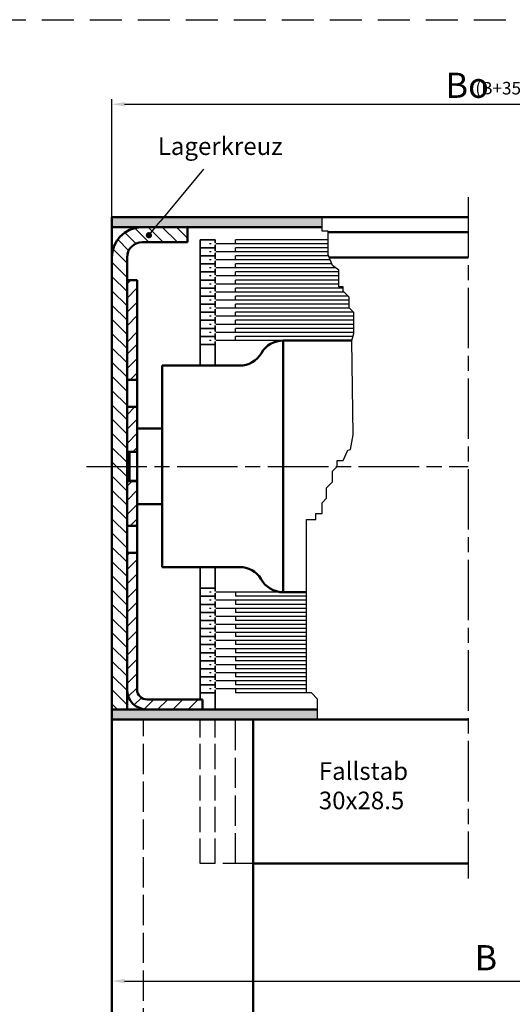
# Model space of a CAD drawing. Units: millimetres. Extents: x 389 to 845, y 641 to 1231.
# Drawn here: x 623 to 721, y 1035 to 1231 of the extents above; entities that cross this region are included whole.
import ezdxf

# ---------------------------------------------------------------- set-up
doc = ezdxf.new("R2010")
doc.units = ezdxf.units.MM
for name, pattern in [('AM_DIN_G_W050x2', [6.875, 4.75, -0.875, 0.375, -0.875]), ('AM_ISO02W050', [7.5, 6, -1.5]), ('AM_ISO02W050x2', [3.75, 3, -0.75]), ('AM_ISO08W050', [18, 12, -1.5, 3, -1.5]), ('GEN3', [6.25, 5, -1.25]), ('HIDDEN', [9.525, 6.35, -3.175])]:
    doc.linetypes.add(name, pattern=pattern)
doc.layers.add('01428J-0', color=7, linetype='Continuous')
doc.layers.add('10344-3', color=6, linetype='GEN3')
for name, color, linetype, lineweight in [('AM_0', 7, 'Continuous', 50), ('AM_3', 6, 'AM_ISO02W050', 25), ('AM_4', 3, 'Continuous', 25), ('AM_5', 3, 'Continuous', 25), ('AM_6', 2, 'Continuous', 35), ('AM_7', 4, 'AM_ISO08W050', 25), ('AM_8', 1, 'Continuous', 25)]:
    doc.layers.add(name, color=color, linetype=linetype, lineweight=lineweight)
doc.styles.get("Standard").update_dxf_attribs({"font": 'isocp.shx'})
doc.dimstyles.new('AM_ISO$0', dxfattribs={"dimtxt": 3.5, "dimasz": 2.5, "dimexe": 1, "dimexo": 1, "dimgap": 1.5, "dimtad": 1, "dimdsep": 46, "dimtxsty": 'Standard', "dimcen": 0, "dimclrd": 256, "dimclre": 256, "dimclrt": 2, "dimadec": 0, "dimazin": 2, "dimtp": 0.1, "dimtm": 0.1, "dimtfac": 0.71, "dimtdec": 3, "dimtmove": 0, "dimatfit": 3, "dimfxl": 1, "dimlwd": -1, "dimlwe": -1, "dimarcsym": 0})
pattern_1 = [(45, (1688.372, 242.3307), (-1.4142136, 1.4142136), [])]

# ---------------------------------------------------------------- blocks, each defined once
blk = doc.blocks.new('*D38')
at = {"layer": 'AM_5', "transparency": 16777216}
for p, q in [((641.12, 1045.58), (641.12, 1039.09)), ((788, 1045.58), (788, 1039.09)), ((643.62, 1040.09), (785.5, 1040.09))]:
    blk.add_line(p, q, dxfattribs=at)
for points in [[(643.62, 1040.5), (643.62, 1039.67), (641.12, 1040.09)], [(785.5, 1040.5), (785.5, 1039.67), (788, 1040.09)]]:
    blk.add_solid(points, dxfattribs=at)
at = {"layer": 'Defpoints', "color": 0, "transparency": 16777216}
for p in [(641.12, 1046.58), (788, 1046.58), (788, 1040.09)]:
    blk.add_point(p, dxfattribs=at)
at = {"layer": 'AM_5', "color": 7, "transparency": 16777216, "insert": (714.56, 1044.09), "char_height": 5, "attachment_point": 5}
blk.add_mtext(' B', dxfattribs=at)
blk = doc.blocks.new('*D39')
at = {"layer": 'AM_5', "transparency": 16777216}
for p, q in [((641.12, 1190.79), (641.12, 1215.21)), ((643.62, 1214.21), (820.5, 1214.21)), ((823, 1190.76), (823, 1215.21))]:
    blk.add_line(p, q, dxfattribs=at)
for points in [[(643.62, 1214.62), (643.62, 1213.79), (641.12, 1214.21)], [(820.5, 1214.62), (820.5, 1213.79), (823, 1214.21)]]:
    blk.add_solid(points, dxfattribs=at)
at = {"layer": 'Defpoints', "color": 0, "transparency": 16777216}
for p in [(823, 1214.21), (641.12, 1189.79), (823, 1189.76)]:
    blk.add_point(p, dxfattribs=at)
at = {"layer": 'AM_5', "color": 2, "transparency": 16777216, "insert": (721.13, 1217.08), "char_height": 2.5, "attachment_point": 5}
blk.add_mtext(' (B+35mm)', dxfattribs=at)
blk = doc.blocks.new('*S752019')
at = {"layer": 'AM_5'}
h = blk.add_hatch(color=3, dxfattribs=at)
edge = h.paths.add_edge_path(flags=0)
edge.add_arc((673.05, 1237.36), 0.625, 0, 360)
at = {"layer": 'AM_5', "color": 3}
blk.add_line((683.88, 1250.48), (675.28, 1240.06), dxfattribs=at)
at = {"layer": 'AM_5', "color": 3, "linetype": 'Continuous'}
blk.add_line((673.45, 1237.85), (675.28, 1240.06), dxfattribs=at)
at = {"layer": 'AM_5', "color": 2, "insert": (674.82, 1252.2), "char_height": 3.5, "attachment_point": 7}
blk.add_mtext('Lagerkreuz', dxfattribs=at)
blk = doc.blocks.new('*S361243')
at = {"layer": 'AM_5', "color": 2, "insert": (700.29, 754.88), "char_height": 3.5, "attachment_point": 7}
blk.add_mtext('Fallstab \\P30x28.5', dxfattribs=at)

msp = doc.modelspace()

# ---------------------------------------------------------------- hatches: boundary and pattern name
at = {"layer": 'AM_8'}
for points in [[(653.896, 1189.795), (653.896, 1191.801), (641.12, 1191.801), (641.12, 1189.795)], [(682.815, 1189.795), (682.815, 1191.801), (652.82, 1191.801), (652.82, 1191.301), (651.32, 1189.801)]]:
    msp.add_hatch(color=256, dxfattribs=at).paths.add_polyline_path(points)
h = msp.add_hatch(dxfattribs=at)
h.set_pattern_fill('_USER', color=256, scale=2, angle=135, style=0, pattern_type=0)
h.set_pattern_definition([(135, (-660.9923, 188.2502), (-1.4142136, -1.4142136), [])])
h.paths.add_polyline_path([(646.861, 1189.795, 0.4016031), (641.12, 1183.801), (641.12, 1173.801), (641.12, 1142.301), (644.12, 1142.301), (644.12, 1144.008), (644.12, 1178.808), (644.12, 1179.301), (644.12, 1183.801, -0.4142136), (647.12, 1186.801), (656.12, 1186.801), (656.12, 1189.795)])
h.paths.add_polyline_path([(644.12, 1142.301), (641.12, 1142.301), (641.12, 1094.008), (644.12, 1094.008)])
h = msp.add_hatch(dxfattribs=at)
h.set_pattern_fill('_U', color=256, scale=2, angle=45, style=0, pattern_type=0)
h.set_pattern_definition([(45, (1688.372, 240.2305), (-1.4142136, 1.4142136), [])])
h.paths.add_polyline_path([(646.12, 1159.501), (646.12, 1167.101), (644.12, 1167.101), (644.12, 1159.501)])
h = msp.add_hatch(dxfattribs=at)
h.set_pattern_fill('_U', color=256, scale=2, angle=45, style=0, pattern_type=0)
h.set_pattern_definition(pattern_1)
h.paths.add_polyline_path([(646.12, 1145.301), (646.12, 1154.101), (644.12, 1154.101), (644.12, 1145.301)])
h = msp.add_hatch(dxfattribs=at)
h.set_pattern_fill('_U', color=256, scale=2, angle=45, style=0, pattern_type=0)
h.set_pattern_definition(pattern_1)
h.paths.add_polyline_path([(646.12, 1134.801), (646.12, 1139.301), (644.12, 1139.301), (644.12, 1130.501), (646.12, 1130.501), (646.12, 1134.776)])
h = msp.add_hatch(dxfattribs=at)
h.set_pattern_fill('_U', color=256, scale=2, angle=45, style=0, pattern_type=0)
h.set_pattern_definition([(45, (1688.372, 254.0383), (-1.4142136, 1.4142136), [])])
edge = h.paths.add_edge_path()
edge.add_line((644.12, 1125.101), (644.12, 1098.008))
edge.add_arc((648.12, 1098.008), 4, 180, 270)
edge.add_line((648.12, 1094.008), (648.92, 1094.008))
edge.add_line((648.92, 1094.008), (650.05, 1095.138))
edge.add_line((650.05, 1095.138), (650.05, 1095.679))
edge.add_line((650.05, 1095.679), (649.72, 1096.008))
edge.add_line((649.72, 1096.008), (648.12, 1096.008))
edge.add_arc((648.12, 1098.008), 2, 180, 270, ccw=False)
edge.add_line((646.12, 1098.008), (646.12, 1125.101))
edge.add_line((646.12, 1125.101), (644.12, 1125.101))
h = msp.add_hatch(color=256, dxfattribs=at)
h.dxf.hatch_style = 1
h.paths.add_polyline_path([(658.62, 1094.008), (654.32, 1094.008), (641.12, 1094.008), (641.12, 1092.008), (658.62, 1092.008)])
h.paths.add_polyline_path([(665.62, 1094.008), (658.62, 1094.008), (658.62, 1092.008), (665.62, 1092.008)], flags=17)
h.paths.add_polyline_path([(677.52, 1094.008), (665.62, 1094.008), (665.62, 1092.008), (677.52, 1092.008)], flags=17)
h.paths.add_polyline_path([(677.52, 1092.008), (677.52, 1091.939), (670.52, 1091.938), (641.12, 1092.008), (677.52, 1092.008), (677.52, 1094.008), (681.914, 1094.008), (681.914, 1092.008)])

# ---------------------------------------------------------------- linework, layer by layer
at = {"linetype": 'HIDDEN'}
msp.add_line((389.115, 1230.999), (845.499, 1230.999), dxfattribs=at)
msp.add_line((389.115, 1230.999), (845.499, 1230.999), dxfattribs=at)
msp.add_line((389.115, 1230.999), (845.499, 1230.999), dxfattribs=at)
msp.add_line((389.115, 1230.999), (845.499, 1230.999), dxfattribs=at)
msp.add_line((389.115, 1230.999), (845.499, 1230.999), dxfattribs=at)
msp.add_line((389.115, 1230.999), (845.499, 1230.999), dxfattribs=at)
msp.add_line((389.115, 1230.999), (845.499, 1230.999), dxfattribs=at)
msp.add_line((389.115, 1230.999), (845.499, 1230.999), dxfattribs=at)
msp.add_line((389.115, 1230.999), (845.499, 1230.999), dxfattribs=at)
msp.add_line((389.115, 1230.999), (845.499, 1230.999), dxfattribs=at)
msp.add_line((389.115, 1230.999), (845.499, 1230.999), dxfattribs=at)
msp.add_line((389.115, 1230.999), (845.499, 1230.999), dxfattribs=at)
for p, q in [((644.12, 1179.301), (644.12, 1171.701)), ((644.12, 1179.301), (644.12, 1164.008)), ((644.12, 1145.301), (646.12, 1145.301)), ((644.12, 1139.301), (646.12, 1139.301)), ((675.095, 1117.301), (679.712, 1117.301)), ((641.12, 1092.008), (641.12, 1094.008)), ((644.12, 1094.008), (646.086, 1094.008)), ((644.12, 1094.008), (646.086, 1094.008)), ((644.12, 1094.008), (646.086, 1094.008)), ((644.12, 1094.008), (646.086, 1094.008)), ((644.12, 1094.008), (646.086, 1094.008)), ((646.086, 1094.008), (646.12, 1094.008)), ((646.086, 1094.008), (646.12, 1094.008)), ((646.086, 1094.008), (646.12, 1094.008)), ((646.086, 1094.008), (646.12, 1094.008)), ((646.086, 1094.008), (646.12, 1094.008)), ((646.086, 1094.008), (646.12, 1094.008)), ((646.086, 1094.008), (646.12, 1094.008)), ((646.086, 1094.008), (646.12, 1094.008)), ((648.12, 1094.008), (648.92, 1094.008)), ((654.32, 1094.008), (659.12, 1094.008)), ((676.121, 1063.438), (671.121, 1063.438)), ((676.121, 1063.438), (678.121, 1063.438))]:
    msp.add_line(p, q)
at = {"linetype": 'AM_ISO02W050x2'}
msp.add_line((641.12, 1094.008), (644.12, 1094.008), dxfattribs=at)
msp.add_line((641.12, 1094.008), (644.12, 1094.008), dxfattribs=at)
at = {"layer": '01428J-0'}
for p, q in [((651.32, 1189.801), (656.12, 1189.801)), ((644.12, 1164.008), (644.12, 1179.301))]:
    msp.add_line(p, q, dxfattribs=at)
at = {"layer": '10344-3'}
for p, q in [((658.62, 1063.438), (658.62, 1092.008)), ((661.62, 1063.438), (661.62, 1092.008))]:
    msp.add_line(p, q, dxfattribs=at)
at = {"layer": 'AM_0'}
for p, q in [((641.12, 1191.801), (711.8, 1191.801)), ((641.12, 1191.801), (641.12, 1183.801)), ((656.12, 1189.801), (656.12, 1186.801)), ((656.12, 1186.801), (647.12, 1186.801)), ((641.12, 1183.801), (641.12, 1173.801)), ((644.12, 1171.701), (644.12, 1183.801)), ((646.12, 1179.301), (644.12, 1179.301)), ((646.12, 1179.301), (646.12, 1174.501)), ((646.12, 1179.301), (646.12, 1169.101)), ((644.12, 1178.808), (644.12, 1129.208)), ((641.12, 1173.801), (641.12, 1092.008)), ((646.12, 1169.101), (646.12, 1098.008)), ((675.12, 1167.301), (675.095, 1117.301)), ((675.12, 1167.301), (688.711, 1167.301)), ((666.46, 1162.301), (651.12, 1162.301)), ((644.12, 1159.501), (646.12, 1159.501)), ((651.12, 1155.801), (651.12, 1122.301)), ((644.12, 1154.101), (646.12, 1154.101)), ((646.12, 1150.301), (646.12, 1134.301)), ((646.12, 1149.801), (651.12, 1149.801)), ((649.12, 1149.801), (651.12, 1149.801)), ((644.12, 1094.008), (644.12, 1144.008)), ((644.12, 1144.008), (644.12, 1094.008)), ((644.62, 1145.201), (644.62, 1139.401)), ((644.62, 1145.201), (646.12, 1145.201)), ((644.12, 1122.679), (644.12, 1142.301)), ((644.62, 1139.401), (646.12, 1139.401)), ((646.12, 1134.801), (651.12, 1134.801)), ((649.12, 1134.801), (651.12, 1134.801)), ((644.12, 1130.501), (646.12, 1130.501)), ((644.12, 1125.101), (646.12, 1125.101)), ((666.46, 1122.301), (651.12, 1122.301)), ((675.095, 1117.301), (679.712, 1117.301)), ((659.12, 1096.008), (648.12, 1096.008)), ((659.12, 1094.008), (659.12, 1096.008)), ((641.12, 1094.008), (654.32, 1094.008)), ((654.32, 1094.008), (681.914, 1094.008)), ((641.12, 1092.008), (711.8, 1092.008)), ((641.12, 1013.138), (641.12, 1092.008)), ((641.12, 1092.008), (711.8, 1092.008)), ((641.12, 1013.138), (641.12, 1092.008)), ((669.12, 1033.3), (669.12, 1092.008)), ((669.12, 1063.438), (711.8, 1063.438)), ((675.52, 1063.438), (670.52, 1063.438)), ((675.52, 1063.438), (677.52, 1063.438))]:
    msp.add_line(p, q, dxfattribs=at)
at = {"layer": 'AM_0', "color": 0}
for p, q in [((641.12, 1189.795), (682.815, 1189.795)), ((684.016, 1188.801), (711.8, 1188.801)), ((711.8, 1183.801), (684.221, 1183.801))]:
    msp.add_line(p, q, dxfattribs=at)
at = {"layer": 'AM_0', "linetype": 'ByBlock'}
msp.add_line((651.12, 1162.301), (651.12, 1155.801), dxfattribs=at)
at = {"layer": 'AM_0'}
for centre, radius, start, end in [((647.12, 1183.801), 6, 92.47782, 180), ((647.12, 1183.801), 3, 90, 180), ((675.12, 1162.301), 5, 90, 150), ((666.46, 1167.301), 5, 270, 330), ((666.449, 1117.256), 5.045, 32.81367, 89.87024), ((675.12, 1122.304), 5, 207.57471, 270), ((648.12, 1098.008), 4, 180, 270), ((648.12, 1098.008), 2, 180, 270)]:
    msp.add_arc(centre, radius, start, end, dxfattribs=at)
at = {"layer": 'AM_3'}
for p, q in [((647.37, 1013.7), (647.37, 1092.008)), ((665.62, 1063.438), (665.62, 1092.008)), ((669.12, 1063.438), (658.62, 1063.438))]:
    msp.add_line(p, q, dxfattribs=at)
at = {"layer": 'AM_4'}
for p, q in [((682.815, 1188.987), (682.815, 1191.801)), ((684.016, 1188.987), (682.815, 1188.987)), ((684.016, 1184.279), (684.016, 1188.987)), ((684.016, 1187.304), (665.62, 1187.304)), ((665.62, 1186.504), (665.62, 1187.304)), ((684.016, 1186.504), (665.62, 1186.504)), ((684.016, 1185.704), (665.62, 1185.704)), ((665.62, 1184.904), (665.62, 1185.704)), ((684.016, 1184.904), (665.62, 1184.904)), ((684.091, 1184.104), (665.62, 1184.104)), ((665.62, 1183.304), (665.62, 1184.104)), ((684.434, 1183.304), (665.62, 1183.304)), ((684.917, 1182.178), (684.016, 1184.279)), ((684.777, 1182.504), (665.62, 1182.504)), ((665.62, 1181.704), (665.62, 1182.504)), ((685.549, 1181.704), (665.62, 1181.704)), ((686.118, 1181.277), (684.917, 1182.178)), ((686.118, 1177.976), (686.118, 1181.277)), ((686.118, 1180.904), (665.62, 1180.904)), ((665.62, 1180.104), (665.62, 1180.904)), ((686.118, 1180.104), (665.62, 1180.104)), ((686.118, 1179.304), (665.62, 1179.304)), ((665.62, 1178.504), (665.62, 1179.304)), ((686.118, 1178.504), (665.62, 1178.504)), ((687.019, 1177.704), (665.62, 1177.704)), ((665.62, 1176.904), (665.62, 1177.704)), ((687.019, 1177.976), (686.118, 1177.976)), ((687.019, 1177.076), (687.019, 1177.976)), ((688.22, 1175.875), (687.019, 1177.076)), ((687.191, 1176.904), (665.62, 1176.904)), ((687.992, 1176.104), (665.62, 1176.104)), ((665.62, 1175.304), (665.62, 1176.104)), ((688.22, 1175.304), (665.62, 1175.304)), ((688.22, 1173.775), (688.22, 1175.875)), ((688.22, 1174.504), (665.62, 1174.504)), ((665.62, 1173.704), (665.62, 1174.504)), ((688.291, 1173.704), (665.62, 1173.704)), ((689.121, 1172.874), (688.22, 1173.775)), ((689.092, 1172.904), (665.62, 1172.904)), ((665.62, 1172.104), (665.62, 1172.904)), ((689.121, 1172.104), (665.62, 1172.104)), ((689.121, 1171.304), (665.62, 1171.304)), ((665.62, 1170.504), (665.62, 1171.304)), ((689.121, 1168.673), (689.121, 1172.874)), ((689.121, 1170.504), (665.62, 1170.504)), ((689.121, 1169.704), (665.62, 1169.704)), ((665.62, 1168.904), (665.62, 1169.704)), ((689.121, 1168.904), (665.62, 1168.904)), ((688.951, 1168.104), (665.62, 1168.104)), ((665.62, 1167.304), (665.62, 1168.104)), ((688.711, 1167.303), (665.62, 1167.304)), ((688.711, 1167.302), (689.121, 1168.673)), ((689.022, 1148.565), (688.711, 1167.302)), ((688.471, 1145.623), (689.022, 1148.565)), ((687.019, 1143.463), (687.92, 1145.538)), ((687.92, 1145.538), (688.471, 1145.623)), ((684.917, 1141.362), (685.818, 1142.262)), ((685.818, 1142.262), (685.818, 1143.463)), ((685.818, 1143.463), (687.019, 1143.463)), ((684.917, 1139.261), (684.917, 1141.362)), ((683.715, 1138.061), (684.917, 1139.261)), ((683.715, 1135.96), (683.715, 1138.061)), ((682.815, 1135.06), (683.715, 1135.96)), ((682.815, 1132.959), (682.815, 1135.06)), ((681.613, 1131.758), (681.613, 1132.959)), ((681.613, 1132.959), (682.815, 1132.959)), ((679.712, 1097.301), (679.712, 1131.758)), ((679.712, 1131.758), (681.613, 1131.758)), ((665.62, 1117.301), (665.62, 1116.501)), ((679.712, 1117.301), (665.62, 1117.301)), ((679.712, 1116.501), (665.62, 1116.501)), ((679.712, 1115.701), (665.62, 1115.701)), ((665.62, 1115.701), (665.62, 1114.901)), ((679.712, 1114.901), (665.62, 1114.901)), ((679.712, 1114.101), (665.62, 1114.101)), ((665.62, 1114.101), (665.62, 1113.301)), ((679.712, 1113.301), (665.62, 1113.301)), ((679.712, 1112.501), (665.62, 1112.501)), ((665.62, 1112.501), (665.62, 1111.701)), ((679.712, 1111.701), (665.62, 1111.701)), ((679.712, 1110.901), (665.62, 1110.901)), ((665.62, 1110.901), (665.62, 1110.101)), ((679.712, 1110.101), (665.62, 1110.101)), ((679.712, 1109.301), (665.62, 1109.301)), ((665.62, 1109.301), (665.62, 1108.501)), ((679.712, 1108.501), (665.62, 1108.501)), ((679.712, 1107.701), (665.62, 1107.701)), ((665.62, 1107.701), (665.62, 1106.901)), ((679.712, 1106.901), (665.62, 1106.901)), ((679.712, 1106.101), (665.62, 1106.101)), ((665.62, 1106.101), (665.62, 1105.301)), ((679.712, 1105.301), (665.62, 1105.301)), ((679.712, 1104.501), (665.62, 1104.501)), ((665.62, 1104.501), (665.62, 1103.701)), ((679.712, 1103.701), (665.62, 1103.701)), ((679.712, 1102.901), (665.62, 1102.901)), ((665.62, 1102.901), (665.62, 1102.101)), ((679.712, 1102.101), (665.62, 1102.101)), ((679.712, 1101.301), (665.62, 1101.301)), ((665.62, 1101.301), (665.62, 1100.501)), ((679.712, 1100.501), (665.62, 1100.501)), ((679.712, 1099.701), (665.62, 1099.701)), ((665.62, 1099.701), (665.62, 1098.901)), ((679.712, 1098.901), (665.62, 1098.901)), ((679.712, 1098.101), (665.62, 1098.101)), ((665.62, 1098.101), (665.62, 1097.301)), ((680.712, 1097.301), (665.62, 1097.301)), ((681.914, 1096.044), (680.712, 1097.301)), ((681.914, 1092.008), (681.914, 1096.044))]:
    msp.add_line(p, q, dxfattribs=at)
at = {"layer": 'AM_6'}
for p, q in [((661.62, 1187.304), (658.62, 1187.304)), ((658.62, 1187.304), (658.62, 1185.704)), ((661.62, 1187.304), (658.62, 1187.304)), ((661.62, 1187.304), (658.62, 1187.304)), ((661.62, 1187.304), (661.62, 1186.704)), ((661.62, 1185.704), (658.62, 1185.704)), ((658.62, 1185.704), (658.62, 1184.104)), ((661.62, 1185.704), (658.62, 1185.704)), ((661.62, 1185.704), (658.62, 1185.704)), ((661.62, 1186.304), (661.62, 1185.704)), ((661.62, 1185.704), (661.62, 1185.104)), ((661.62, 1184.104), (658.62, 1184.104)), ((661.62, 1184.104), (658.62, 1184.104)), ((658.62, 1184.104), (658.62, 1182.504)), ((661.62, 1184.704), (661.62, 1184.104)), ((661.62, 1184.104), (661.62, 1183.504)), ((661.62, 1183.104), (661.62, 1182.504)), ((661.62, 1182.504), (658.62, 1182.504)), ((661.62, 1182.504), (658.62, 1182.504)), ((658.62, 1182.504), (658.62, 1180.904)), ((661.62, 1182.504), (661.62, 1181.904)), ((661.62, 1181.504), (661.62, 1180.904)), ((661.62, 1180.904), (658.62, 1180.904)), ((658.62, 1180.904), (658.62, 1179.304)), ((661.62, 1180.904), (658.62, 1180.904)), ((661.62, 1179.304), (658.62, 1179.304)), ((661.62, 1179.304), (658.62, 1179.304)), ((658.62, 1179.304), (658.62, 1177.704)), ((661.62, 1180.904), (661.62, 1180.304)), ((661.62, 1179.904), (661.62, 1179.304)), ((661.62, 1179.304), (661.62, 1178.704)), ((661.62, 1177.704), (658.62, 1177.704)), ((661.62, 1177.704), (658.62, 1177.704)), ((658.62, 1177.704), (658.62, 1176.104)), ((661.62, 1178.304), (661.62, 1177.704)), ((661.62, 1177.704), (661.62, 1177.104)), ((661.62, 1176.104), (658.62, 1176.104)), ((658.62, 1176.104), (658.62, 1174.504)), ((661.62, 1176.104), (658.62, 1176.104)), ((661.62, 1176.704), (661.62, 1176.104)), ((661.62, 1176.104), (661.62, 1175.504)), ((661.62, 1175.104), (661.62, 1174.504)), ((661.62, 1174.504), (658.62, 1174.504)), ((661.62, 1174.504), (658.62, 1174.504)), ((658.62, 1174.504), (658.62, 1172.904)), ((661.62, 1174.504), (661.62, 1173.904)), ((661.62, 1173.504), (661.62, 1172.904)), ((661.62, 1172.904), (658.62, 1172.904)), ((661.62, 1172.904), (658.62, 1172.904)), ((658.62, 1172.904), (658.62, 1171.304)), ((661.62, 1171.304), (658.62, 1171.304)), ((658.62, 1171.304), (658.62, 1169.704)), ((661.62, 1171.304), (658.62, 1171.304)), ((661.62, 1172.904), (661.62, 1172.304)), ((661.62, 1171.904), (661.62, 1171.304)), ((661.62, 1171.304), (661.62, 1170.704)), ((661.62, 1169.704), (658.62, 1169.704)), ((661.62, 1169.704), (658.62, 1169.704)), ((658.62, 1169.704), (658.62, 1162.301)), ((661.62, 1170.304), (661.62, 1169.704)), ((661.62, 1169.704), (661.62, 1169.104)), ((661.62, 1168.104), (658.62, 1168.104)), ((661.62, 1168.104), (658.62, 1168.104)), ((661.62, 1168.704), (661.62, 1168.104)), ((661.62, 1168.104), (661.62, 1167.504)), ((661.62, 1166.504), (658.62, 1166.504)), ((661.62, 1167.104), (661.62, 1162.301)), ((658.62, 1116.501), (658.62, 1122.301)), ((661.62, 1117.501), (661.62, 1122.301)), ((661.62, 1118.101), (658.62, 1118.101)), ((661.62, 1116.501), (658.62, 1116.501)), ((661.62, 1116.501), (658.62, 1116.501)), ((658.62, 1114.901), (658.62, 1116.501)), ((661.62, 1116.501), (661.62, 1117.101)), ((661.62, 1115.901), (661.62, 1116.501)), ((661.62, 1114.901), (658.62, 1114.901)), ((661.62, 1114.901), (658.62, 1114.901)), ((658.62, 1113.301), (658.62, 1114.901)), ((661.62, 1114.901), (661.62, 1115.501)), ((661.62, 1114.301), (661.62, 1114.901)), ((661.62, 1113.301), (658.62, 1113.301)), ((661.62, 1113.301), (658.62, 1113.301)), ((658.62, 1111.701), (658.62, 1113.301)), ((661.62, 1113.301), (661.62, 1113.901)), ((661.62, 1112.701), (661.62, 1113.301)), ((661.62, 1111.701), (658.62, 1111.701)), ((661.62, 1111.701), (658.62, 1111.701)), ((658.62, 1110.101), (658.62, 1111.701)), ((661.62, 1111.701), (661.62, 1112.301)), ((661.62, 1111.101), (661.62, 1111.701)), ((661.62, 1110.101), (661.62, 1110.701)), ((661.62, 1110.101), (658.62, 1110.101)), ((661.62, 1110.101), (658.62, 1110.101)), ((658.62, 1108.501), (658.62, 1110.101)), ((661.62, 1109.501), (661.62, 1110.101)), ((661.62, 1108.501), (661.62, 1109.101)), ((661.62, 1108.501), (658.62, 1108.501)), ((661.62, 1108.501), (658.62, 1108.501)), ((658.62, 1106.901), (658.62, 1108.501)), ((661.62, 1106.901), (658.62, 1106.901)), ((661.62, 1106.901), (658.62, 1106.901)), ((658.62, 1105.301), (658.62, 1106.901)), ((661.62, 1107.901), (661.62, 1108.501)), ((661.62, 1106.901), (661.62, 1107.501)), ((661.62, 1106.301), (661.62, 1106.901)), ((661.62, 1105.301), (658.62, 1105.301)), ((661.62, 1105.301), (658.62, 1105.301)), ((658.62, 1103.701), (658.62, 1105.301)), ((661.62, 1105.301), (661.62, 1105.901)), ((661.62, 1104.701), (661.62, 1105.301)), ((661.62, 1103.701), (658.62, 1103.701)), ((661.62, 1103.701), (658.62, 1103.701)), ((658.62, 1102.101), (658.62, 1103.701)), ((661.62, 1103.701), (661.62, 1104.301)), ((661.62, 1103.101), (661.62, 1103.701)), ((661.62, 1102.101), (658.62, 1102.101)), ((661.62, 1102.101), (658.62, 1102.101)), ((658.62, 1100.501), (658.62, 1102.101)), ((661.62, 1102.101), (661.62, 1102.701)), ((661.62, 1101.501), (661.62, 1102.101)), ((661.62, 1100.501), (661.62, 1101.101)), ((661.62, 1100.501), (658.62, 1100.501)), ((661.62, 1100.501), (658.62, 1100.501)), ((658.62, 1098.901), (658.62, 1100.501)), ((661.62, 1098.901), (658.62, 1098.901)), ((661.62, 1098.901), (658.62, 1098.901)), ((661.62, 1098.901), (658.62, 1098.901)), ((658.62, 1096.008), (658.62, 1098.901)), ((661.62, 1099.901), (661.62, 1100.501)), ((661.62, 1098.901), (661.62, 1099.501)), ((661.62, 1098.301), (661.62, 1098.901)), ((661.62, 1097.301), (658.62, 1097.301)), ((661.62, 1097.301), (658.62, 1097.301)), ((661.62, 1097.301), (658.62, 1097.301)), ((661.62, 1094.008), (661.62, 1097.901))]:
    msp.add_line(p, q, dxfattribs=at)
at = {"layer": 'AM_7'}
for p, q in [((711.8, 1195.772), (711.8, 1060.481)), ((636.07, 1142.301), (711.8, 1142.301)), ((636.07, 1142.301), (711.8, 1142.301))]:
    msp.add_line(p, q, dxfattribs=at)
at = {"layer": 'AM_7', "linetype": 'AM_DIN_G_W050x2'}
for p, q in [((673.343, 1186.504), (659.62, 1186.504)), ((673.343, 1184.904), (659.62, 1184.904)), ((673.343, 1183.304), (659.62, 1183.304)), ((673.343, 1181.704), (659.62, 1181.704)), ((673.343, 1180.104), (659.62, 1180.104)), ((673.343, 1178.504), (659.62, 1178.504)), ((673.343, 1176.904), (659.62, 1176.904)), ((673.343, 1175.304), (659.62, 1175.304)), ((673.343, 1173.704), (659.62, 1173.704)), ((673.343, 1172.104), (659.62, 1172.104)), ((673.343, 1170.504), (659.62, 1170.504)), ((673.343, 1168.904), (659.62, 1168.904)), ((673.343, 1167.304), (659.62, 1167.304)), ((673.343, 1117.301), (659.62, 1117.301)), ((673.343, 1115.701), (659.62, 1115.701)), ((673.343, 1114.101), (659.62, 1114.101)), ((673.343, 1112.501), (659.62, 1112.501)), ((673.343, 1110.901), (659.62, 1110.901)), ((673.343, 1109.301), (659.62, 1109.301)), ((673.343, 1107.701), (659.62, 1107.701)), ((673.343, 1106.101), (659.62, 1106.101)), ((673.343, 1104.501), (659.62, 1104.501)), ((673.343, 1102.901), (659.62, 1102.901)), ((673.343, 1101.301), (659.62, 1101.301)), ((673.343, 1099.701), (659.62, 1099.701)), ((673.343, 1098.101), (659.62, 1098.101))]:
    msp.add_line(p, q, dxfattribs=at)
at = {"layer": 'AM_8'}
for p, q in [((644.12, 1179.259), (644.162, 1179.301)), ((644.12, 1178.552), (644.869, 1179.301)), ((644.12, 1175.723), (646.12, 1177.723)), ((644.12, 1172.895), (646.12, 1174.895)), ((644.596, 1173.371), (646.12, 1174.895)), ((644.12, 1170.239), (646.12, 1172.239)), ((644.12, 1166.991), (646.12, 1168.991)), ((650.189, 1094.008), (652.189, 1096.008)), ((653.176, 1094.008), (655.176, 1096.008)), ((656.228, 1094.008), (658.228, 1096.008))]:
    msp.add_line(p, q, dxfattribs=at)

# ---------------------------------------------------------------- block references
at = {"layer": 'AM_5', "color": 3}
msp.add_blockref('*S752019', (-24.592, -49.156), dxfattribs=at)
at = {"layer": 'AM_5'}
msp.add_blockref('*S361243', (-18.112, 318.236), dxfattribs=at)

# ---------------------------------------------------------------- texts
at = {"color": 0, "insert": (707.315, 1220.479), "char_height": 5, "attachment_point": 1}
msp.add_mtext('Bo', dxfattribs=at)

# ---------------------------------------------------------------- dimensions: what is measured, and where the dimension line sits
at = {"layer": 'AM_5'}
dim = msp.add_linear_dim(base=(823.003, 1214.208), p1=(641.12, 1189.795), p2=(823.003, 1189.758), text=' (B+35mm)', dimstyle='AM_ISO$0', override={"dimtxt": 2.5, "dimdec": 1}, dxfattribs=at)
dim.commit()
dim.dimension.update_dxf_attribs({"geometry": '*D39', "text_midpoint": (721.127, 1214.208), "dimtype": 160})
dim = msp.add_linear_dim(base=(788.003, 1040.086), p1=(641.12, 1046.582), p2=(788.003, 1046.582), text=' B', dimstyle='AM_ISO$0', override={"dimtxt": 5, "dimdec": 1, "dimclrt": 7}, dxfattribs=at)
dim.commit()
dim.dimension.update_dxf_attribs({"geometry": '*D38', "text_midpoint": (714.561, 1044.086)})

doc.saveas('drawing.dxf')
